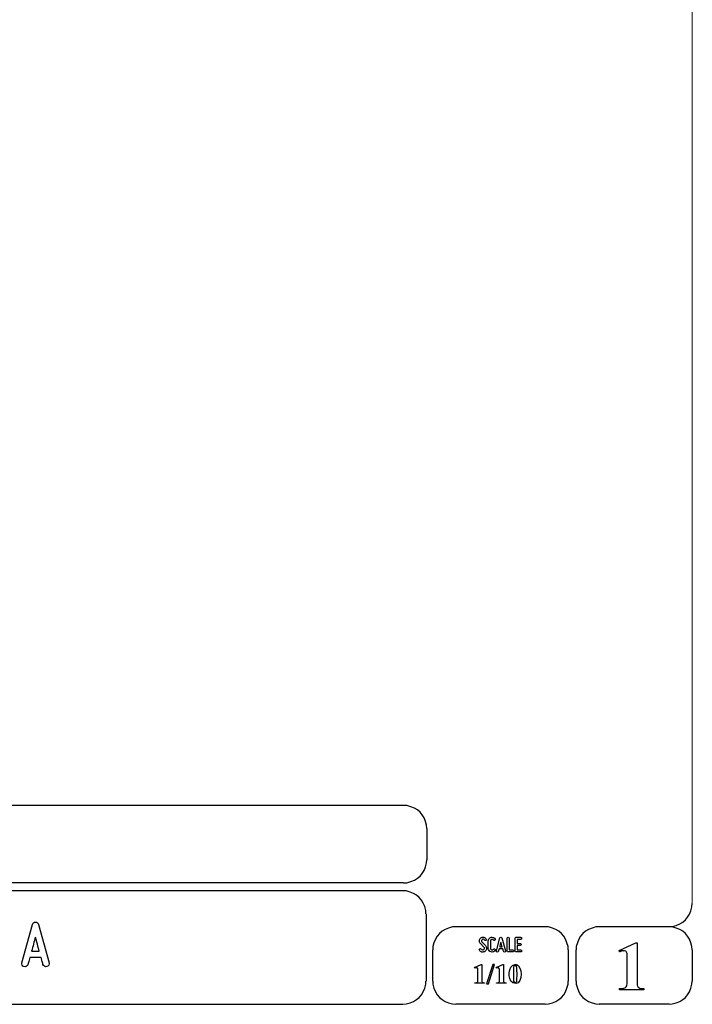
# Model space of a CAD drawing. Units: millimetres. Extents: x -185 to 205, y -143 to 145.
# Drawn here: x 119 to 205, y -143 to -17 of the extents above; entities that cross this region are included whole.
import ezdxf

# ---------------------------------------------------------------- set-up
doc = ezdxf.new("R2010")
doc.units = ezdxf.units.MM
doc.header["$MEASUREMENT"] = 0
doc.layers.add('Camada 1', color=7, linetype='Continuous')

msp = doc.modelspace()

# ---------------------------------------------------------------- linework, layer by layer
at = {"layer": 'Camada 1', "lineweight": 9}
msp.add_open_spline([(205.0091, -130.5631), (205.0091, -130.5631), (205.0091, 143.5453), (205.0091, 143.5453), (205.0091, 143.5453), (205.0091, 143.5453), (-185.0079, 143.5453), (-185.0079, 143.5453)], degree=3, knots=[0, 0, 0, 0, 0.33333333, 0.33333333, 0.33333333, 0.33333333, 1, 1, 1, 1], dxfattribs=at)
at = {"layer": 'Camada 1', "lineweight": 25}
for points in [[(168.0309, -118.0112), (168.0309, -118.0112), (27.9711, -118.0112), (27.9711, -118.0112)], [(170.9942, -120.9746), (170.9942, -120.9746), (170.9942, -124.9539), (170.9942, -124.9539)], [(168.0309, -127.9384), (168.0309, -127.9384), (27.9711, -127.9384), (27.9711, -127.9384)], [(167.9251, -128.9332), (167.9251, -128.9332), (27.9711, -128.9332), (27.9711, -128.9332)], [(170.9096, -131.8966), (170.9096, -131.8966), (170.9096, -140.4902), (170.9096, -140.4902)], [(186.1496, -133.5475), (186.1496, -133.5475), (174.7196, -133.5475), (174.7196, -133.5475)], [(202.0246, -133.5476), (202.0246, -133.5476), (193.0922, -133.5476), (193.0922, -133.5476)], [(171.7562, -140.4902), (171.7562, -140.4902), (171.7562, -136.5109), (171.7562, -136.5109)], [(189.1129, -136.5109), (189.1129, -136.5109), (189.1129, -140.4902), (189.1129, -140.4902)], [(190.1077, -136.5109), (190.1077, -136.5109), (190.1077, -140.4902), (190.1077, -140.4902)], [(205.0091, -136.5109), (205.0091, -136.5109), (205.0091, -140.4902), (205.0091, -140.4902)], [(27.9711, -143.4747), (27.9711, -143.4747), (167.9251, -143.4747), (167.9251, -143.4747)], [(27.9711, -143.4747), (27.9711, -143.4747), (167.9251, -143.4747), (167.9251, -143.4747)], [(186.1496, -143.4747), (186.1496, -143.4747), (174.7196, -143.4747), (174.7196, -143.4747)], [(202.0246, -143.4747), (202.0246, -143.4747), (193.0922, -143.4747), (193.0922, -143.4747)]]:
    msp.add_open_spline(points, degree=3, dxfattribs=at)
for points in [[(170.9942, -120.9746), (170.9942, -120.9746), (170.9731, -120.5512), (170.9731, -120.5512), (170.9731, -120.5512), (170.6644, -119.1196), (169.8858, -118.3411), (168.4542, -118.0324), (168.4542, -118.0324), (168.4542, -118.0324), (168.0309, -118.0112), (168.0309, -118.0112)], [(168.0309, -127.9172), (168.0309, -127.9172), (168.4542, -127.8961), (168.4542, -127.8961), (168.4542, -127.8961), (169.8854, -127.5874), (170.6644, -126.8088), (170.9731, -125.3772), (170.9731, -125.3772), (170.9731, -125.3772), (170.9942, -124.9539), (170.9942, -124.9539)], [(170.8884, -131.8966), (170.8884, -131.8966), (170.8672, -131.4732), (170.8672, -131.4732), (170.8672, -131.4732), (170.5585, -130.042), (169.7796, -129.2631), (168.3484, -128.9544), (168.3484, -128.9544), (168.3484, -128.9544), (167.9251, -128.9332), (167.9251, -128.9332)], [(202.0246, -133.5264), (202.0246, -133.5264), (202.4479, -133.5052), (202.4479, -133.5052), (202.4479, -133.5052), (203.8791, -133.1965), (204.658, -132.4176), (204.9667, -130.9864), (204.9667, -130.9864), (204.9667, -130.9864), (204.9879, -130.5631), (204.9879, -130.5631)], [(174.7196, -133.5476), (174.7196, -133.5476), (174.2962, -133.5687), (174.2962, -133.5687), (174.2962, -133.5687), (172.865, -133.8774), (172.0861, -134.6563), (171.7774, -136.0876), (171.7774, -136.0876), (171.7774, -136.0876), (171.7562, -136.5109), (171.7562, -136.5109)], [(189.1129, -136.5109), (189.1129, -136.5109), (189.0917, -136.0876), (189.0917, -136.0876), (189.0917, -136.0876), (188.783, -134.6563), (188.0041, -133.8774), (186.5729, -133.5687), (186.5729, -133.5687), (186.5729, -133.5687), (186.1496, -133.5476), (186.1496, -133.5476)], [(193.0922, -133.5476), (193.0922, -133.5476), (192.6689, -133.5687), (192.6689, -133.5687), (192.6689, -133.5687), (191.2377, -133.8774), (190.4587, -134.6563), (190.1501, -136.0876), (190.1501, -136.0876), (190.1501, -136.0876), (190.1289, -136.5109), (190.1289, -136.5109)], [(204.9879, -136.5109), (204.9879, -136.5109), (204.9667, -136.0876), (204.9667, -136.0876), (204.9667, -136.0876), (204.658, -134.6563), (203.8791, -133.8774), (202.4479, -133.5687), (202.4479, -133.5687), (202.4479, -133.5687), (202.0246, -133.5476), (202.0246, -133.5476)], [(167.9251, -143.4536), (167.9251, -143.4536), (168.3484, -143.4324), (168.3484, -143.4324), (168.3484, -143.4324), (169.7796, -143.1237), (170.5585, -142.3448), (170.8672, -140.9136), (170.8672, -140.9136), (170.8672, -140.9136), (170.8884, -140.4902), (170.8884, -140.4902)], [(171.7562, -140.4902), (171.7562, -140.4902), (171.7774, -140.9136), (171.7774, -140.9136), (171.7774, -140.9136), (172.0861, -142.3448), (172.865, -143.1237), (174.2962, -143.4324), (174.2962, -143.4324), (174.2962, -143.4324), (174.7196, -143.4536), (174.7196, -143.4536)], [(186.1496, -143.4536), (186.1496, -143.4536), (186.5729, -143.4324), (186.5729, -143.4324), (186.5729, -143.4324), (188.0041, -143.1237), (188.783, -142.3448), (189.0917, -140.9136), (189.0917, -140.9136), (189.0917, -140.9136), (189.1129, -140.4902), (189.1129, -140.4902)], [(190.1289, -140.4902), (190.1289, -140.4902), (190.1501, -140.9136), (190.1501, -140.9136), (190.1501, -140.9136), (190.4587, -142.3448), (191.2377, -143.1237), (192.6689, -143.4324), (192.6689, -143.4324), (192.6689, -143.4324), (193.0922, -143.4536), (193.0922, -143.4536)], [(202.0246, -143.4536), (202.0246, -143.4536), (202.4479, -143.4324), (202.4479, -143.4324), (202.4479, -143.4324), (203.8791, -143.1237), (204.658, -142.3448), (204.9667, -140.9136), (204.9667, -140.9136), (204.9667, -140.9136), (204.9879, -140.4902), (204.9879, -140.4902)]]:
    msp.add_open_spline(points, degree=3, knots=[0, 0, 0, 0, 0.25, 0.25, 0.25, 0.25, 0.5, 0.5, 0.5, 0.5, 1, 1, 1, 1], dxfattribs=at)
at = {"layer": 'Camada 1', "color": 250}
for points, knots in [([(122.6049, -138.145), (122.6049, -138.145), (121.2502, -133.2343), (121.2502, -133.2343), (121.2502, -133.2343), (121.2079, -133.0565), (121.0555, -132.938), (120.8608, -132.938), (120.8608, -132.938), (120.6661, -132.938), (120.5137, -133.0565), (120.4713, -133.2343), (120.4713, -133.2343), (120.4713, -133.2343), (119.1167, -138.145), (119.1167, -138.145), (119.1167, -138.145), (119.0574, -138.3736), (119.1844, -138.5852), (119.3961, -138.6445), (119.3961, -138.6445), (119.6247, -138.7038), (119.8363, -138.5768), (119.8956, -138.3651), (119.8956, -138.3651), (119.921, -138.2974), (119.9379, -138.2127), (119.9633, -138.1196), (119.9633, -138.1196), (120.0057, -137.9587), (120.0649, -137.7386), (120.1411, -137.4761), (120.1411, -137.4761), (120.1411, -137.4761), (121.5804, -137.4761), (121.5804, -137.4761), (121.5804, -137.4761), (121.6482, -137.7386), (121.7159, -137.9587), (121.7582, -138.1196), (121.7582, -138.1196), (121.7836, -138.2127), (121.8006, -138.2974), (121.826, -138.3651), (121.826, -138.3651), (121.8852, -138.5768), (122.0969, -138.7038), (122.3255, -138.6445), (122.3255, -138.6445), (122.5372, -138.5852), (122.6642, -138.3736), (122.6049, -138.145)], [0, 0, 0, 0, 0.07142857, 0.07142857, 0.07142857, 0.07142857, 0.14285714, 0.14285714, 0.14285714, 0.14285714, 0.21428571, 0.21428571, 0.21428571, 0.21428571, 0.28571429, 0.28571429, 0.28571429, 0.28571429, 0.35714286, 0.35714286, 0.35714286, 0.35714286, 0.42857143, 0.42857143, 0.42857143, 0.42857143, 0.5, 0.5, 0.5, 0.5, 0.57142857, 0.57142857, 0.57142857, 0.57142857, 0.64285714, 0.64285714, 0.64285714, 0.64285714, 0.71428571, 0.71428571, 0.71428571, 0.71428571, 0.78571429, 0.78571429, 0.78571429, 0.78571429, 0.85714286, 0.85714286, 0.85714286, 0.85714286, 1, 1, 1, 1]), ([(121.3518, -136.6633), (121.3518, -136.6633), (120.3697, -136.6633), (120.3697, -136.6633), (120.3697, -136.6633), (120.5306, -136.0791), (120.6999, -135.4272), (120.8608, -134.8769), (120.8608, -134.8769), (121.0217, -135.4272), (121.191, -136.0791), (121.3518, -136.6633)], [0, 0, 0, 0, 0.25, 0.25, 0.25, 0.25, 0.5, 0.5, 0.5, 0.5, 1, 1, 1, 1]), ([(178.2946, -136.4687), (178.2438, -136.5082), (178.1846, -136.5223), (178.1197, -136.511), (178.1197, -136.511), (178.0547, -136.4969), (178.0068, -136.4602), (177.9757, -136.4066), (177.9757, -136.4066), (177.9334, -136.3417), (177.8544, -136.3191), (177.7895, -136.3558), (177.7895, -136.3558), (177.7245, -136.3925), (177.6991, -136.4771), (177.7415, -136.542), (177.7415, -136.542), (177.8092, -136.6634), (177.9277, -136.7452), (178.066, -136.7763), (178.066, -136.7763), (178.2043, -136.8017), (178.3454, -136.7735), (178.4583, -136.686), (178.4583, -136.686), (178.5684, -136.5985), (178.6389, -136.4771), (178.6502, -136.3332), (178.6502, -136.3332), (178.6615, -136.1949), (178.6107, -136.0566), (178.5119, -135.955), (178.5119, -135.955), (178.5119, -135.955), (178.0632, -135.4922), (178.0632, -135.4922), (178.0632, -135.4922), (178.0209, -135.4498), (178.0011, -135.3962), (178.0068, -135.337), (178.0068, -135.337), (178.0096, -135.2749), (178.0378, -135.2269), (178.0858, -135.1902), (178.0858, -135.1902), (178.1338, -135.1535), (178.1902, -135.1394), (178.2495, -135.1507), (178.2495, -135.1507), (178.3087, -135.1648), (178.3539, -135.1987), (178.3849, -135.2495), (178.3849, -135.2495), (178.4216, -135.3144), (178.5035, -135.337), (178.5684, -135.3003), (178.5684, -135.3003), (178.6333, -135.2579), (178.6559, -135.1789), (178.6192, -135.114), (178.6192, -135.114), (178.5514, -134.9926), (178.4357, -134.9164), (178.3031, -134.8854), (178.3031, -134.8854), (178.1705, -134.86), (178.0322, -134.891), (177.9221, -134.9729), (177.9221, -134.9729), (177.812, -135.0547), (177.7471, -135.1789), (177.7358, -135.3144), (177.7358, -135.3144), (177.7245, -135.4498), (177.7697, -135.5825), (177.8685, -135.6813), (177.8685, -135.6813), (177.8685, -135.6813), (178.32, -136.1441), (178.32, -136.1441), (178.32, -136.1441), (178.3652, -136.1921), (178.3849, -136.2485), (178.3793, -136.3134), (178.3793, -136.3134), (178.3708, -136.3783), (178.3483, -136.432), (178.2946, -136.4687)], [0, 0, 0, 0, 0.04347826, 0.04347826, 0.04347826, 0.04347826, 0.08695652, 0.08695652, 0.08695652, 0.08695652, 0.13043478, 0.13043478, 0.13043478, 0.13043478, 0.17391304, 0.17391304, 0.17391304, 0.17391304, 0.2173913, 0.2173913, 0.2173913, 0.2173913, 0.26086957, 0.26086957, 0.26086957, 0.26086957, 0.30434783, 0.30434783, 0.30434783, 0.30434783, 0.34782609, 0.34782609, 0.34782609, 0.34782609, 0.39130435, 0.39130435, 0.39130435, 0.39130435, 0.43478261, 0.43478261, 0.43478261, 0.43478261, 0.47826087, 0.47826087, 0.47826087, 0.47826087, 0.52173913, 0.52173913, 0.52173913, 0.52173913, 0.56521739, 0.56521739, 0.56521739, 0.56521739, 0.60869565, 0.60869565, 0.60869565, 0.60869565, 0.65217391, 0.65217391, 0.65217391, 0.65217391, 0.69565217, 0.69565217, 0.69565217, 0.69565217, 0.73913043, 0.73913043, 0.73913043, 0.73913043, 0.7826087, 0.7826087, 0.7826087, 0.7826087, 0.82608696, 0.82608696, 0.82608696, 0.82608696, 0.86956522, 0.86956522, 0.86956522, 0.86956522, 0.91304348, 0.91304348, 0.91304348, 0.91304348, 1, 1, 1, 1]), ([(179.2231, -136.7678), (179.4348, -136.8243), (179.6465, -136.7368), (179.7565, -136.5477), (179.7565, -136.5477), (179.7989, -136.4828), (179.7735, -136.4037), (179.7086, -136.3614), (179.7086, -136.3614), (179.6436, -136.3247), (179.5646, -136.3473), (179.5223, -136.4122), (179.5223, -136.4122), (179.4771, -136.4912), (179.384, -136.5307), (179.2937, -136.5082), (179.2937, -136.5082), (179.2062, -136.4828), (179.1441, -136.4037), (179.1441, -136.3106), (179.1441, -136.3106), (179.1441, -136.3106), (179.1441, -135.3511), (179.1441, -135.3511), (179.1441, -135.3511), (179.1441, -135.2608), (179.2062, -135.1789), (179.2937, -135.1563), (179.2937, -135.1563), (179.384, -135.1309), (179.4771, -135.1704), (179.5223, -135.2495), (179.5223, -135.2495), (179.5646, -135.3144), (179.6436, -135.337), (179.7086, -135.3003), (179.7086, -135.3003), (179.7735, -135.2579), (179.7989, -135.1789), (179.7565, -135.114), (179.7565, -135.114), (179.6465, -134.9249), (179.4348, -134.8374), (179.2231, -134.8939), (179.2231, -134.8939), (179.0171, -134.9475), (178.8732, -135.1366), (178.8732, -135.3511), (178.8732, -135.3511), (178.8732, -135.3511), (178.8732, -136.3106), (178.8732, -136.3106), (178.8732, -136.3106), (178.8732, -136.5279), (179.0171, -136.7142), (179.2231, -136.7678)], [0, 0, 0, 0, 0.06666667, 0.06666667, 0.06666667, 0.06666667, 0.13333333, 0.13333333, 0.13333333, 0.13333333, 0.2, 0.2, 0.2, 0.2, 0.26666667, 0.26666667, 0.26666667, 0.26666667, 0.33333333, 0.33333333, 0.33333333, 0.33333333, 0.4, 0.4, 0.4, 0.4, 0.46666667, 0.46666667, 0.46666667, 0.46666667, 0.53333333, 0.53333333, 0.53333333, 0.53333333, 0.6, 0.6, 0.6, 0.6, 0.66666667, 0.66666667, 0.66666667, 0.66666667, 0.73333333, 0.73333333, 0.73333333, 0.73333333, 0.8, 0.8, 0.8, 0.8, 0.86666667, 0.86666667, 0.86666667, 0.86666667, 1, 1, 1, 1]), ([(181.0774, -136.6126), (181.0774, -136.6126), (180.6258, -134.9757), (180.6258, -134.9757), (180.6258, -134.9757), (180.6117, -134.9164), (180.5609, -134.8769), (180.496, -134.8769), (180.496, -134.8769), (180.4311, -134.8769), (180.3803, -134.9164), (180.3662, -134.9757), (180.3662, -134.9757), (180.3662, -134.9757), (179.9146, -136.6126), (179.9146, -136.6126), (179.9146, -136.6126), (179.8949, -136.6888), (179.9372, -136.7593), (180.0078, -136.7791), (180.0078, -136.7791), (180.084, -136.7989), (180.1545, -136.7565), (180.1743, -136.686), (180.1743, -136.686), (180.1827, -136.6634), (180.1884, -136.6352), (180.1968, -136.6041), (180.1968, -136.6041), (180.211, -136.5505), (180.2307, -136.4771), (180.2561, -136.3896), (180.2561, -136.3896), (180.2561, -136.3896), (180.7359, -136.3896), (180.7359, -136.3896), (180.7359, -136.3896), (180.7585, -136.4771), (180.781, -136.5505), (180.7951, -136.6041), (180.7951, -136.6041), (180.8036, -136.6352), (180.8093, -136.6634), (180.8177, -136.686), (180.8177, -136.686), (180.8375, -136.7565), (180.908, -136.7989), (180.9842, -136.7791), (180.9842, -136.7791), (181.0548, -136.7593), (181.0971, -136.6888), (181.0774, -136.6126)], [0, 0, 0, 0, 0.07142857, 0.07142857, 0.07142857, 0.07142857, 0.14285714, 0.14285714, 0.14285714, 0.14285714, 0.21428571, 0.21428571, 0.21428571, 0.21428571, 0.28571429, 0.28571429, 0.28571429, 0.28571429, 0.35714286, 0.35714286, 0.35714286, 0.35714286, 0.42857143, 0.42857143, 0.42857143, 0.42857143, 0.5, 0.5, 0.5, 0.5, 0.57142857, 0.57142857, 0.57142857, 0.57142857, 0.64285714, 0.64285714, 0.64285714, 0.64285714, 0.71428571, 0.71428571, 0.71428571, 0.71428571, 0.78571429, 0.78571429, 0.78571429, 0.78571429, 0.85714286, 0.85714286, 0.85714286, 0.85714286, 1, 1, 1, 1]), ([(181.4273, -136.7735), (181.4273, -136.7735), (181.9918, -136.7735), (181.9918, -136.7735), (181.9918, -136.7735), (182.068, -136.7735), (182.1272, -136.7142), (182.1272, -136.638), (182.1272, -136.638), (182.1272, -136.5618), (182.068, -136.5025), (181.9918, -136.5025), (181.9918, -136.5025), (181.9918, -136.5025), (181.5628, -136.5025), (181.5628, -136.5025), (181.5628, -136.5025), (181.5628, -136.5025), (181.5628, -135.0124), (181.5628, -135.0124), (181.5628, -135.0124), (181.5628, -134.9362), (181.5035, -134.8769), (181.4273, -134.8769), (181.4273, -134.8769), (181.3511, -134.8769), (181.2919, -134.9362), (181.2919, -135.0124), (181.2919, -135.0124), (181.2919, -135.0124), (181.2919, -136.638), (181.2919, -136.638), (181.2919, -136.638), (181.2919, -136.7142), (181.3511, -136.7735), (181.4273, -136.7735)], [0, 0, 0, 0, 0.1, 0.1, 0.1, 0.1, 0.2, 0.2, 0.2, 0.2, 0.3, 0.3, 0.3, 0.3, 0.4, 0.4, 0.4, 0.4, 0.5, 0.5, 0.5, 0.5, 0.6, 0.6, 0.6, 0.6, 0.7, 0.7, 0.7, 0.7, 0.8, 0.8, 0.8, 0.8, 1, 1, 1, 1]), ([(182.3135, -135.0237), (182.3135, -135.0237), (182.3135, -136.638), (182.3135, -136.638), (182.3135, -136.638), (182.3135, -136.7142), (182.3727, -136.7735), (182.4489, -136.7735), (182.4489, -136.7735), (182.4489, -136.7735), (183.0134, -136.7735), (183.0134, -136.7735), (183.0134, -136.7735), (183.0896, -136.7735), (183.1488, -136.7142), (183.1488, -136.638), (183.1488, -136.638), (183.1488, -136.5618), (183.0896, -136.5025), (183.0134, -136.5025), (183.0134, -136.5025), (183.0134, -136.5025), (182.5844, -136.5025), (182.5844, -136.5025), (182.5844, -136.5025), (182.5844, -136.5025), (182.5844, -135.9381), (182.5844, -135.9381), (182.5844, -135.9381), (182.5844, -135.9381), (182.9569, -135.9381), (182.9569, -135.9381), (182.9569, -135.9381), (183.0331, -135.9381), (183.0924, -135.8788), (183.0924, -135.8026), (183.0924, -135.8026), (183.0924, -135.7264), (183.0331, -135.6672), (182.9569, -135.6672), (182.9569, -135.6672), (182.9569, -135.6672), (182.5844, -135.6672), (182.5844, -135.6672), (182.5844, -135.6672), (182.5844, -135.6672), (182.5844, -135.1592), (182.5844, -135.1592), (182.5844, -135.1592), (182.5844, -135.1592), (183.0134, -135.1592), (183.0134, -135.1592), (183.0134, -135.1592), (183.0896, -135.1592), (183.1488, -135.0999), (183.1488, -135.0237), (183.1488, -135.0237), (183.1488, -134.9475), (183.0896, -134.8882), (183.0134, -134.8882), (183.0134, -134.8882), (183.0134, -134.8882), (182.4489, -134.8882), (182.4489, -134.8882), (182.4489, -134.8882), (182.3727, -134.8882), (182.3135, -134.9475), (182.3135, -135.0237)], [0, 0, 0, 0, 0.05555556, 0.05555556, 0.05555556, 0.05555556, 0.11111111, 0.11111111, 0.11111111, 0.11111111, 0.16666667, 0.16666667, 0.16666667, 0.16666667, 0.22222222, 0.22222222, 0.22222222, 0.22222222, 0.27777778, 0.27777778, 0.27777778, 0.27777778, 0.33333333, 0.33333333, 0.33333333, 0.33333333, 0.38888889, 0.38888889, 0.38888889, 0.38888889, 0.44444444, 0.44444444, 0.44444444, 0.44444444, 0.5, 0.5, 0.5, 0.5, 0.55555556, 0.55555556, 0.55555556, 0.55555556, 0.61111111, 0.61111111, 0.61111111, 0.61111111, 0.66666667, 0.66666667, 0.66666667, 0.66666667, 0.72222222, 0.72222222, 0.72222222, 0.72222222, 0.77777778, 0.77777778, 0.77777778, 0.77777778, 0.83333333, 0.83333333, 0.83333333, 0.83333333, 0.88888889, 0.88888889, 0.88888889, 0.88888889, 1, 1, 1, 1]), ([(180.6597, -136.1187), (180.6597, -136.1187), (180.3323, -136.1187), (180.3323, -136.1187), (180.3323, -136.1187), (180.3859, -135.924), (180.4424, -135.7067), (180.496, -135.5232), (180.496, -135.5232), (180.5496, -135.7067), (180.6061, -135.924), (180.6597, -136.1187)], [0, 0, 0, 0, 0.25, 0.25, 0.25, 0.25, 0.5, 0.5, 0.5, 0.5, 1, 1, 1, 1])]:
    msp.add_open_spline(points, degree=3, knots=knots, dxfattribs=at)
at = {"layer": 'Camada 1'}
for points, knots in [([(197.9394, -135.6219), (197.9394, -135.6219), (197.7912, -135.6219), (197.7912, -135.6219), (197.7912, -135.6219), (197.7912, -135.6219), (195.6322, -136.5956), (195.6322, -136.5956), (195.6322, -136.5956), (195.6322, -136.5956), (196.2461, -136.6167), (196.2461, -136.6167), (196.2461, -136.6167), (196.2461, -136.6167), (196.3307, -136.6167), (196.3307, -136.6167), (196.3307, -136.6167), (196.3307, -136.6167), (196.4789, -136.6802), (196.4789, -136.6802), (196.4789, -136.6802), (196.4789, -136.6802), (196.5424, -136.7226), (196.5424, -136.7226), (196.5424, -136.7226), (196.5424, -136.7226), (196.6271, -136.8707), (196.6271, -136.8707), (196.6271, -136.8707), (196.6271, -136.8707), (196.6482, -136.9554), (196.6482, -136.9554), (196.6482, -136.9554), (196.6482, -136.9554), (196.6694, -137.1247), (196.6694, -137.1247), (196.6694, -137.1247), (196.6694, -137.1247), (196.6694, -140.6807), (196.6694, -140.6807), (196.6694, -140.6807), (196.6694, -140.6807), (196.6482, -140.8712), (196.6482, -140.8712), (196.6482, -140.8712), (196.6482, -140.8712), (196.6271, -141.0194), (196.6271, -141.0194), (196.6271, -141.0194), (196.6271, -141.0194), (196.6059, -141.1252), (196.6059, -141.1252), (196.6059, -141.1252), (196.6059, -141.1252), (196.5424, -141.2522), (196.5424, -141.2522), (196.5424, -141.2522), (196.5424, -141.2522), (196.3942, -141.3581), (196.3942, -141.3581), (196.3942, -141.3581), (196.3942, -141.3581), (196.3731, -141.3792), (196.3731, -141.3792), (196.3731, -141.3792), (196.3731, -141.3792), (196.2461, -141.4216), (196.2461, -141.4216), (196.2461, -141.4216), (196.2461, -141.4216), (196.0767, -141.4427), (196.0767, -141.4427), (196.0767, -141.4427), (196.0767, -141.4427), (195.6957, -141.4427), (195.6957, -141.4427), (195.6957, -141.4427), (195.6957, -141.4427), (195.6957, -141.6121), (195.6957, -141.6121), (195.6957, -141.6121), (195.6957, -141.6121), (198.8072, -141.6121), (198.8072, -141.6121), (198.8072, -141.6121), (198.8072, -141.6121), (198.8072, -141.4427), (198.8072, -141.4427), (198.8072, -141.4427), (198.8072, -141.4427), (198.6591, -141.4427), (198.6591, -141.4427), (198.6591, -141.4427), (198.0791, -141.4681), (197.9115, -141.2), (197.9394, -140.6596), (197.9394, -140.6596), (197.9394, -140.6596), (197.9394, -140.4267), (197.9394, -140.4267), (197.9394, -140.4267), (197.9394, -140.4267), (197.9394, -135.6219), (197.9394, -135.6219)], [0, 0, 0, 0, 0.03703704, 0.03703704, 0.03703704, 0.03703704, 0.07407407, 0.07407407, 0.07407407, 0.07407407, 0.11111111, 0.11111111, 0.11111111, 0.11111111, 0.14814815, 0.14814815, 0.14814815, 0.14814815, 0.18518519, 0.18518519, 0.18518519, 0.18518519, 0.22222222, 0.22222222, 0.22222222, 0.22222222, 0.25925926, 0.25925926, 0.25925926, 0.25925926, 0.2962963, 0.2962963, 0.2962963, 0.2962963, 0.33333333, 0.33333333, 0.33333333, 0.33333333, 0.37037037, 0.37037037, 0.37037037, 0.37037037, 0.40740741, 0.40740741, 0.40740741, 0.40740741, 0.44444444, 0.44444444, 0.44444444, 0.44444444, 0.48148148, 0.48148148, 0.48148148, 0.48148148, 0.51851852, 0.51851852, 0.51851852, 0.51851852, 0.55555556, 0.55555556, 0.55555556, 0.55555556, 0.59259259, 0.59259259, 0.59259259, 0.59259259, 0.62962963, 0.62962963, 0.62962963, 0.62962963, 0.66666667, 0.66666667, 0.66666667, 0.66666667, 0.7037037, 0.7037037, 0.7037037, 0.7037037, 0.74074074, 0.74074074, 0.74074074, 0.74074074, 0.77777778, 0.77777778, 0.77777778, 0.77777778, 0.81481481, 0.81481481, 0.81481481, 0.81481481, 0.85185185, 0.85185185, 0.85185185, 0.85185185, 0.88888889, 0.88888889, 0.88888889, 0.88888889, 0.92592593, 0.92592593, 0.92592593, 0.92592593, 1, 1, 1, 1]), ([(195.6322, -136.5956), (195.6322, -136.5956), (195.6957, -136.7649), (195.6957, -136.7649), (195.6957, -136.7649), (195.6957, -136.7649), (195.7381, -136.7437), (195.7381, -136.7437), (195.7381, -136.7437), (195.7381, -136.7437), (195.9286, -136.6802), (195.9286, -136.6802), (195.9286, -136.6802), (195.9286, -136.6802), (196.0979, -136.6379), (196.0979, -136.6379), (196.0979, -136.6379), (196.0979, -136.6379), (196.2461, -136.6167), (196.2461, -136.6167), (196.2461, -136.6167), (196.2461, -136.6167), (195.6322, -136.5956), (195.6322, -136.5956)], [0, 0, 0, 0, 0.14285714, 0.14285714, 0.14285714, 0.14285714, 0.28571429, 0.28571429, 0.28571429, 0.28571429, 0.42857143, 0.42857143, 0.42857143, 0.42857143, 0.57142857, 0.57142857, 0.57142857, 0.57142857, 0.71428571, 0.71428571, 0.71428571, 0.71428571, 1, 1, 1, 1]), ([(178.0427, -138.3947), (178.0427, -138.3947), (177.9792, -138.3947), (177.9792, -138.3947), (177.9792, -138.3947), (177.9792, -138.3947), (177.1114, -138.7757), (177.1114, -138.7757), (177.1114, -138.7757), (177.1114, -138.7757), (177.3654, -138.7969), (177.3654, -138.7969), (177.3654, -138.7969), (177.3654, -138.7969), (177.3866, -138.7969), (177.3866, -138.7969), (177.3866, -138.7969), (177.3866, -138.7969), (177.4501, -138.818), (177.4501, -138.818), (177.4501, -138.818), (177.4501, -138.818), (177.4712, -138.8392), (177.4712, -138.8392), (177.4712, -138.8392), (177.4712, -138.8392), (177.5136, -138.8815), (177.5136, -138.8815), (177.5136, -138.8815), (177.5136, -138.8815), (177.5136, -138.9239), (177.5136, -138.9239), (177.5136, -138.9239), (177.5136, -138.9239), (177.5347, -138.9874), (177.5347, -138.9874), (177.5347, -138.9874), (177.5347, -138.9874), (177.5347, -140.4055), (177.5347, -140.4055), (177.5347, -140.4055), (177.5333, -140.6186), (177.4952, -140.6655), (177.3019, -140.723), (177.3019, -140.723), (177.3019, -140.723), (177.1537, -140.723), (177.1537, -140.723), (177.1537, -140.723), (177.1537, -140.723), (177.1537, -140.7865), (177.1537, -140.7865), (177.1537, -140.7865), (177.1537, -140.7865), (178.3814, -140.7865), (178.3814, -140.7865), (178.3814, -140.7865), (178.3814, -140.7865), (178.3814, -140.723), (178.3814, -140.723), (178.3814, -140.723), (178.3814, -140.723), (178.2544, -140.723), (178.2544, -140.723), (178.2544, -140.723), (178.2544, -140.723), (178.1909, -140.7019), (178.1909, -140.7019), (178.1909, -140.7019), (178.1909, -140.7019), (178.1274, -140.6807), (178.1274, -140.6807), (178.1274, -140.6807), (178.1274, -140.6807), (178.0851, -140.6384), (178.0851, -140.6384), (178.0851, -140.6384), (178.0851, -140.6384), (178.0639, -140.5749), (178.0639, -140.5749), (178.0639, -140.5749), (178.0639, -140.5749), (178.0427, -140.5537), (178.0427, -140.5537), (178.0427, -140.5537), (178.0427, -140.5537), (178.0427, -140.2997), (178.0427, -140.2997), (178.0427, -140.2997), (178.0427, -140.2997), (178.0427, -138.3947), (178.0427, -138.3947)], [0, 0, 0, 0, 0.04166667, 0.04166667, 0.04166667, 0.04166667, 0.08333333, 0.08333333, 0.08333333, 0.08333333, 0.125, 0.125, 0.125, 0.125, 0.16666667, 0.16666667, 0.16666667, 0.16666667, 0.20833333, 0.20833333, 0.20833333, 0.20833333, 0.25, 0.25, 0.25, 0.25, 0.29166667, 0.29166667, 0.29166667, 0.29166667, 0.33333333, 0.33333333, 0.33333333, 0.33333333, 0.375, 0.375, 0.375, 0.375, 0.41666667, 0.41666667, 0.41666667, 0.41666667, 0.45833333, 0.45833333, 0.45833333, 0.45833333, 0.5, 0.5, 0.5, 0.5, 0.54166667, 0.54166667, 0.54166667, 0.54166667, 0.58333333, 0.58333333, 0.58333333, 0.58333333, 0.625, 0.625, 0.625, 0.625, 0.66666667, 0.66666667, 0.66666667, 0.66666667, 0.70833333, 0.70833333, 0.70833333, 0.70833333, 0.75, 0.75, 0.75, 0.75, 0.79166667, 0.79166667, 0.79166667, 0.79166667, 0.83333333, 0.83333333, 0.83333333, 0.83333333, 0.875, 0.875, 0.875, 0.875, 0.91666667, 0.91666667, 0.91666667, 0.91666667, 1, 1, 1, 1]), ([(179.6514, -138.3736), (179.6514, -138.3736), (178.8894, -140.8501), (178.8894, -140.8501), (178.8894, -140.8501), (178.8894, -140.8501), (178.6566, -140.8501), (178.6566, -140.8501), (178.6566, -140.8501), (178.6566, -140.8501), (179.4397, -138.3736), (179.4397, -138.3736), (179.4397, -138.3736), (179.4397, -138.3736), (179.6514, -138.3736), (179.6514, -138.3736)], [0, 0, 0, 0, 0.2, 0.2, 0.2, 0.2, 0.4, 0.4, 0.4, 0.4, 0.6, 0.6, 0.6, 0.6, 1, 1, 1, 1]), ([(180.8156, -138.3947), (180.8156, -138.3947), (180.7521, -138.3947), (180.7521, -138.3947), (180.7521, -138.3947), (180.7521, -138.3947), (179.8842, -138.7757), (179.8842, -138.7757), (179.8842, -138.7757), (179.8842, -138.7757), (180.1382, -138.7969), (180.1382, -138.7969), (180.1382, -138.7969), (180.1382, -138.7969), (180.1594, -138.7969), (180.1594, -138.7969), (180.1594, -138.7969), (180.1594, -138.7969), (180.2229, -138.818), (180.2229, -138.818), (180.2229, -138.818), (180.2229, -138.818), (180.2441, -138.8392), (180.2441, -138.8392), (180.2441, -138.8392), (180.2441, -138.8392), (180.2864, -138.8815), (180.2864, -138.8815), (180.2864, -138.8815), (180.2864, -138.8815), (180.2864, -138.9239), (180.2864, -138.9239), (180.2864, -138.9239), (180.2864, -138.9239), (180.3076, -138.9874), (180.3076, -138.9874), (180.3076, -138.9874), (180.3076, -138.9874), (180.3076, -140.4055), (180.3076, -140.4055), (180.3076, -140.4055), (180.3062, -140.6186), (180.2681, -140.6655), (180.0747, -140.723), (180.0747, -140.723), (180.0747, -140.723), (179.9266, -140.723), (179.9266, -140.723), (179.9266, -140.723), (179.9266, -140.723), (179.9266, -140.7865), (179.9266, -140.7865), (179.9266, -140.7865), (179.9266, -140.7865), (181.1542, -140.7865), (181.1542, -140.7865), (181.1542, -140.7865), (181.1542, -140.7865), (181.1542, -140.723), (181.1542, -140.723), (181.1542, -140.723), (181.1542, -140.723), (181.0272, -140.723), (181.0272, -140.723), (181.0272, -140.723), (181.0272, -140.723), (180.9637, -140.7019), (180.9637, -140.7019), (180.9637, -140.7019), (180.9637, -140.7019), (180.9002, -140.6807), (180.9002, -140.6807), (180.9002, -140.6807), (180.9002, -140.6807), (180.8579, -140.6384), (180.8579, -140.6384), (180.8579, -140.6384), (180.8579, -140.6384), (180.8367, -140.5749), (180.8367, -140.5749), (180.8367, -140.5749), (180.8367, -140.5749), (180.8156, -140.5537), (180.8156, -140.5537), (180.8156, -140.5537), (180.8156, -140.5537), (180.8156, -140.2997), (180.8156, -140.2997), (180.8156, -140.2997), (180.8156, -140.2997), (180.8156, -138.3947), (180.8156, -138.3947)], [0, 0, 0, 0, 0.04166667, 0.04166667, 0.04166667, 0.04166667, 0.08333333, 0.08333333, 0.08333333, 0.08333333, 0.125, 0.125, 0.125, 0.125, 0.16666667, 0.16666667, 0.16666667, 0.16666667, 0.20833333, 0.20833333, 0.20833333, 0.20833333, 0.25, 0.25, 0.25, 0.25, 0.29166667, 0.29166667, 0.29166667, 0.29166667, 0.33333333, 0.33333333, 0.33333333, 0.33333333, 0.375, 0.375, 0.375, 0.375, 0.41666667, 0.41666667, 0.41666667, 0.41666667, 0.45833333, 0.45833333, 0.45833333, 0.45833333, 0.5, 0.5, 0.5, 0.5, 0.54166667, 0.54166667, 0.54166667, 0.54166667, 0.58333333, 0.58333333, 0.58333333, 0.58333333, 0.625, 0.625, 0.625, 0.625, 0.66666667, 0.66666667, 0.66666667, 0.66666667, 0.70833333, 0.70833333, 0.70833333, 0.70833333, 0.75, 0.75, 0.75, 0.75, 0.79166667, 0.79166667, 0.79166667, 0.79166667, 0.83333333, 0.83333333, 0.83333333, 0.83333333, 0.875, 0.875, 0.875, 0.875, 0.91666667, 0.91666667, 0.91666667, 0.91666667, 1, 1, 1, 1]), ([(182.3184, -138.3947), (182.3184, -138.3947), (182.2549, -138.3947), (182.2549, -138.3947), (182.2549, -138.3947), (181.3938, -138.4582), (181.3698, -140.3085), (181.9586, -140.7019), (181.9586, -140.7019), (181.9586, -140.7019), (182.3184, -140.7019), (182.3184, -140.7019), (182.3184, -140.7019), (182.3184, -140.7019), (182.2549, -140.7019), (182.2549, -140.7019), (182.2549, -140.7019), (182.2549, -140.7019), (182.1914, -140.6595), (182.1914, -140.6595), (182.1914, -140.6595), (182.1914, -140.6595), (182.1702, -140.6384), (182.1702, -140.6384), (182.1702, -140.6384), (182.0979, -140.3738), (182.1057, -140.6169), (182.1067, -140.342), (182.1067, -140.342), (182.1067, -140.342), (182.0856, -140.2785), (182.0856, -140.2785), (182.0856, -140.2785), (182.0856, -140.2785), (182.0856, -140.1939), (182.0856, -140.1939), (182.0856, -140.1939), (182.0856, -140.0316), (182.0856, -139.8693), (182.0856, -139.707), (182.0856, -139.707), (182.0856, -139.707), (182.0856, -139.3049), (182.0856, -139.3049), (182.0856, -139.3049), (182.0856, -139.1708), (182.0856, -139.0368), (182.0856, -138.9027), (182.0856, -138.9027), (182.0856, -138.9027), (182.1067, -138.8604), (182.1067, -138.8604), (182.1067, -138.8604), (182.1067, -138.8604), (182.1067, -138.7334), (182.1067, -138.7334), (182.1067, -138.7334), (182.1067, -138.7334), (182.1279, -138.6487), (182.1279, -138.6487), (182.1279, -138.6487), (182.1279, -138.6487), (182.1491, -138.5852), (182.1491, -138.5852), (182.1491, -138.5852), (182.1491, -138.5852), (182.1914, -138.5429), (182.1914, -138.5429), (182.1914, -138.5429), (182.1914, -138.5429), (182.2337, -138.5217), (182.2337, -138.5217), (182.2337, -138.5217), (182.2337, -138.5217), (182.3184, -138.5005), (182.3184, -138.5005), (182.3184, -138.5005), (182.3184, -138.5005), (182.6359, -138.4794), (182.6359, -138.4794), (182.6359, -138.4794), (182.6359, -138.4794), (182.5724, -138.4582), (182.5724, -138.4582), (182.5724, -138.4582), (182.5724, -138.4582), (182.5089, -138.4159), (182.5089, -138.4159), (182.5089, -138.4159), (182.5089, -138.4159), (182.4454, -138.3947), (182.4454, -138.3947), (182.4454, -138.3947), (182.4454, -138.3947), (182.3819, -138.3947), (182.3819, -138.3947), (182.3819, -138.3947), (182.3819, -138.3947), (182.3184, -138.3947), (182.3184, -138.3947)], [0, 0, 0, 0, 0.03846154, 0.03846154, 0.03846154, 0.03846154, 0.07692308, 0.07692308, 0.07692308, 0.07692308, 0.11538462, 0.11538462, 0.11538462, 0.11538462, 0.15384615, 0.15384615, 0.15384615, 0.15384615, 0.19230769, 0.19230769, 0.19230769, 0.19230769, 0.23076923, 0.23076923, 0.23076923, 0.23076923, 0.26923077, 0.26923077, 0.26923077, 0.26923077, 0.30769231, 0.30769231, 0.30769231, 0.30769231, 0.34615385, 0.34615385, 0.34615385, 0.34615385, 0.38461538, 0.38461538, 0.38461538, 0.38461538, 0.42307692, 0.42307692, 0.42307692, 0.42307692, 0.46153846, 0.46153846, 0.46153846, 0.46153846, 0.5, 0.5, 0.5, 0.5, 0.53846154, 0.53846154, 0.53846154, 0.53846154, 0.57692308, 0.57692308, 0.57692308, 0.57692308, 0.61538462, 0.61538462, 0.61538462, 0.61538462, 0.65384615, 0.65384615, 0.65384615, 0.65384615, 0.69230769, 0.69230769, 0.69230769, 0.69230769, 0.73076923, 0.73076923, 0.73076923, 0.73076923, 0.76923077, 0.76923077, 0.76923077, 0.76923077, 0.80769231, 0.80769231, 0.80769231, 0.80769231, 0.84615385, 0.84615385, 0.84615385, 0.84615385, 0.88461538, 0.88461538, 0.88461538, 0.88461538, 0.92307692, 0.92307692, 0.92307692, 0.92307692, 1, 1, 1, 1]), ([(182.6359, -138.4794), (182.6359, -138.4794), (182.3184, -138.5005), (182.3184, -138.5005), (182.3184, -138.5005), (182.3184, -138.5005), (182.3396, -138.5005), (182.3396, -138.5005), (182.3396, -138.5005), (182.3396, -138.5005), (182.4031, -138.5217), (182.4031, -138.5217), (182.4031, -138.5217), (182.5526, -138.6702), (182.5294, -138.8639), (182.5301, -139.0509), (182.5301, -139.0509), (182.5301, -139.0509), (182.5301, -139.2837), (182.5301, -139.2837), (182.5301, -139.2837), (182.5301, -139.2837), (182.5512, -139.3895), (182.5512, -139.3895), (182.5512, -139.3895), (182.5512, -139.3895), (182.5512, -139.6012), (182.5512, -139.6012), (182.5512, -139.6012), (182.5512, -139.6012), (182.5301, -140.3632), (182.5301, -140.3632), (182.5301, -140.3632), (182.5301, -140.3632), (182.5301, -140.469), (182.5301, -140.469), (182.5301, -140.469), (182.5301, -140.469), (182.5089, -140.5537), (182.5089, -140.5537), (182.5089, -140.5537), (182.5089, -140.5537), (182.4877, -140.596), (182.4877, -140.596), (182.4877, -140.596), (182.4877, -140.596), (182.4454, -140.6595), (182.4454, -140.6595), (182.4454, -140.6595), (182.4454, -140.6595), (182.3819, -140.7019), (182.3819, -140.7019), (182.3819, -140.7019), (182.3819, -140.7019), (181.9586, -140.7019), (181.9586, -140.7019), (181.9586, -140.7019), (181.9586, -140.7019), (182.0009, -140.7442), (182.0009, -140.7442), (182.0009, -140.7442), (183.1594, -141.2875), (183.3397, -139.096), (182.7417, -138.564), (182.7417, -138.564), (182.7417, -138.564), (182.6994, -138.5217), (182.6994, -138.5217), (182.6994, -138.5217), (182.6994, -138.5217), (182.6359, -138.4794), (182.6359, -138.4794)], [0, 0, 0, 0, 0.05263158, 0.05263158, 0.05263158, 0.05263158, 0.10526316, 0.10526316, 0.10526316, 0.10526316, 0.15789474, 0.15789474, 0.15789474, 0.15789474, 0.21052632, 0.21052632, 0.21052632, 0.21052632, 0.26315789, 0.26315789, 0.26315789, 0.26315789, 0.31578947, 0.31578947, 0.31578947, 0.31578947, 0.36842105, 0.36842105, 0.36842105, 0.36842105, 0.42105263, 0.42105263, 0.42105263, 0.42105263, 0.47368421, 0.47368421, 0.47368421, 0.47368421, 0.52631579, 0.52631579, 0.52631579, 0.52631579, 0.57894737, 0.57894737, 0.57894737, 0.57894737, 0.63157895, 0.63157895, 0.63157895, 0.63157895, 0.68421053, 0.68421053, 0.68421053, 0.68421053, 0.73684211, 0.73684211, 0.73684211, 0.73684211, 0.78947368, 0.78947368, 0.78947368, 0.78947368, 0.84210526, 0.84210526, 0.84210526, 0.84210526, 0.89473684, 0.89473684, 0.89473684, 0.89473684, 1, 1, 1, 1]), ([(177.1114, -138.7757), (177.1114, -138.7757), (177.1537, -138.8392), (177.1537, -138.8392), (177.1537, -138.8392), (177.1537, -138.8392), (177.2384, -138.818), (177.2384, -138.818), (177.2384, -138.818), (177.2384, -138.818), (177.3019, -138.7969), (177.3019, -138.7969), (177.3019, -138.7969), (177.3019, -138.7969), (177.3654, -138.7969), (177.3654, -138.7969), (177.3654, -138.7969), (177.3654, -138.7969), (177.1114, -138.7757), (177.1114, -138.7757)], [0, 0, 0, 0, 0.16666667, 0.16666667, 0.16666667, 0.16666667, 0.33333333, 0.33333333, 0.33333333, 0.33333333, 0.5, 0.5, 0.5, 0.5, 0.66666667, 0.66666667, 0.66666667, 0.66666667, 1, 1, 1, 1]), ([(179.8842, -138.7757), (179.8842, -138.7757), (179.9266, -138.8392), (179.9266, -138.8392), (179.9266, -138.8392), (179.9266, -138.8392), (180.0112, -138.818), (180.0112, -138.818), (180.0112, -138.818), (180.0112, -138.818), (180.0747, -138.7969), (180.0747, -138.7969), (180.0747, -138.7969), (180.0747, -138.7969), (180.1382, -138.7969), (180.1382, -138.7969), (180.1382, -138.7969), (180.1382, -138.7969), (179.8842, -138.7757), (179.8842, -138.7757)], [0, 0, 0, 0, 0.16666667, 0.16666667, 0.16666667, 0.16666667, 0.33333333, 0.33333333, 0.33333333, 0.33333333, 0.5, 0.5, 0.5, 0.5, 0.66666667, 0.66666667, 0.66666667, 0.66666667, 1, 1, 1, 1])]:
    msp.add_open_spline(points, degree=3, knots=knots, dxfattribs=at)
at = {"layer": 'Camada 1', "lineweight": 9}
for points in [[(204.9879, -140.6384), (204.9879, -140.6384), (204.9879, -136.3839), (204.9879, -136.3839)], [(27.8441, -143.4536), (27.8441, -143.4536), (167.9886, -143.4536), (167.9886, -143.4536)], [(174.6772, -143.4747), (174.6772, -143.4747), (186.1707, -143.4747), (186.1707, -143.4747)], [(193.0711, -143.4747), (193.0711, -143.4747), (198.8072, -143.4747), (198.8072, -143.4747)]]:
    msp.add_open_spline(points, degree=3, dxfattribs=at)

doc.saveas('drawing.dxf')
